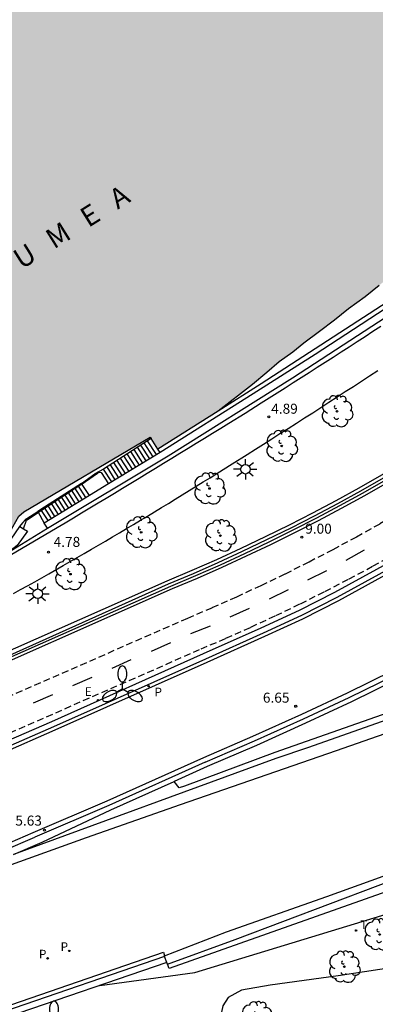
# Model space of a CAD drawing. Units: millimetres. Extents: x 583093 to 583445, y 4795281 to 4795541.
# Drawn here: x 583153 to 583180, y 4795418 to 4795491 of the extents above; entities that cross this region are included whole.
import ezdxf

# ---------------------------------------------------------------- set-up
doc = ezdxf.new("R2010")
doc.units = ezdxf.units.MM
doc.linetypes.add('TRAZOS_NORMALES', pattern=[0.75, 0.5, -0.25])
for name, color, linetype in [('020104', 34, 'Continuous'), ('020204', 9, 'Continuous'), ('020308', 9, 'Continuous'), ('050304', 5, 'Continuous'), ('060106', 9, 'BARANDILLA'), ('060108', 9, 'Continuous'), ('060112', 1, 'TRAZOS_NORMALES'), ('060113', 4, 'Continuous'), ('060117', 9, 'Continuous'), ('060119', 9, 'Continuous'), ('060124', 9, 'Continuous'), ('060125', 1, 'Continuous'), ('060141', 9, 'Continuous'), ('070105', 6, 'Continuous'), ('070112', 6, 'Continuous'), ('100116', 71, 'Continuous'), ('100202', 3, 'Continuous'), ('210203', 4, 'Continuous'), ('210205', 4, 'Continuous'), ('210303', 4, 'Continuous'), ('210305', 4, 'Continuous'), ('220207', 9, 'Continuous'), ('220307', 9, 'Continuous'), ('250205', 9, 'Continuous'), ('250206', 9, 'Continuous'), ('260101', 9, 'Continuous'), ('260203', 9, 'Continuous'), ('260303', 9, 'Continuous'), ('990506', 131, 'Continuous')]:
    doc.layers.add(name, color=color, linetype=linetype)
doc.layers.add('050111', color=5, linetype='Continuous', lineweight=30)
doc.styles.add('ARIAL', font='ARIAL.TTF', dxfattribs={"height": 1})
doc.styles.add('ARIALI', font='ARIALI.TTF', dxfattribs={"height": 1})
doc.styles.add('ROMANS', font='romans__.ttf', dxfattribs={"height": 1})
doc.linetypes.add('BARANDILLA', pattern='A,1,[201,DONOSTI.shx,S=0.1,R=0,X=0,Y=0],1', length=2)

# ---------------------------------------------------------------- blocks, each defined once
blk = doc.blocks.new('FAROLA')
for p, q in [((0, 0.355), (0, 0.755)), ((-0.355, 0), (-0.895, 0)), ((-0.63, 0.51), (-0.255, 0.245)), ((0.605, 0.49), (0.276, 0.223)), ((0.355, 0), (0.855, 0)), ((-0.65, -0.52), (-0.255, -0.24)), ((0, -0.355), (0, -0.755)), ((0.585, -0.52), (0.256, -0.246))]:
    blk.add_line(p, q)
blk.add_circle((0, 0), 0.355)
blk = doc.blocks.new('REGTRA')
blk.add_circle((0, 0), 0.055)
blk = doc.blocks.new('ARBOL')
blk.add_circle((0, 0), 0.0587)
for centre, radius, start, end in [((-0.564, 0.381), 0.532, 92.28, 254.58), ((-0.28, 0.855), 0.3, 359.28777, 173.60777), ((0.097, 0.97), 0.21, 23.15651, 160.46651), ((0.438, 0.881), 0.24, 301.57804, 139.32804), ((-0.091, 0.321), 0.12, 119.14, 310.56), ((0.656, 0.288), 0.443, 319.85562, 114.76562), ((0.819, -0.249), 0.383, 235.52754, 62.02753), ((-0.556, -0.339), 0.555, 142.64, 266.54), ((-0.039, -0.384), 0.21, 189.64, 323.88), ((0.299, -0.624), 0.532, 224.67, 0.24), ((-0.301, -0.676), 0.45, 213.78, 295.32)]:
    blk.add_arc(centre, radius, start, end)
blk = doc.blocks.new('PLUVI3')
blk.add_circle((0, 0), 0.055)
blk = doc.blocks.new('REGALU')
blk.add_circle((0, 0), 0.055)
blk = doc.blocks.new('COTAPU')
blk.add_circle((0, 0), 0.075)
blk = doc.blocks.new('FAROLM')
for q in [(0, 0.5), (0.433, -0.25), (-0.433, -0.25)]:
    blk.add_line((0, 0), q)
for points in [[(0, 0.5, 0.159986), (0.117, 0.538, 0.106322), (0.238, 0.675, 0.071006), (0.309, 0.858, 0.057309), (0.337, 1.099, 0.057309), (0.309, 1.339, 0.071006), (0.238, 1.522, 0.106322), (0.117, 1.659, 0.159986), (0, 1.697, 0.159986), (-0.117, 1.659, 0.106322), (-0.238, 1.522, 0.071006), (-0.309, 1.339, 0.057309), (-0.337, 1.099, 0.057309), (-0.309, 0.858, 0.071006), (-0.238, 0.675, 0.106322), (-0.117, 0.538, 0.159986)], [(-0.433, -0.25, 0.159986), (-0.525, -0.168, 0.106322), (-0.704, -0.131, 0.071006), (-0.898, -0.161, 0.057309), (-1.12, -0.258, 0.057309), (-1.315, -0.402, 0.071006), (-1.437, -0.555, 0.106322), (-1.495, -0.728, 0.159986), (-1.47, -0.849, 0.159986), (-1.378, -0.931, 0.106322), (-1.199, -0.967, 0.071006), (-1.005, -0.937, 0.057309), (-0.783, -0.841, 0.057309), (-0.588, -0.697, 0.071006), (-0.466, -0.544, 0.106322), (-0.408, -0.371, 0.159986)], [(0.433, -0.25, 0.159986), (0.408, -0.371, 0.106322), (0.466, -0.544, 0.071006), (0.588, -0.697, 0.057309), (0.783, -0.841, 0.057309), (1.005, -0.937, 0.071006), (1.199, -0.967, 0.106322), (1.378, -0.931, 0.159986), (1.47, -0.849, 0.159986), (1.495, -0.728, 0.106322), (1.437, -0.555, 0.071006), (1.315, -0.402, 0.057309), (1.12, -0.258, 0.057309), (0.898, -0.161, 0.071006), (0.704, -0.131, 0.106322), (0.525, -0.168, 0.159986)]]:
    blk.add_lwpolyline(points, format="xyb", close=True)
blk = doc.blocks.new('PLUVI2')
blk.add_circle((0, 0), 0.055)

msp = doc.modelspace()

# ---------------------------------------------------------------- hatches: boundary and pattern name
at = {"layer": '990506'}
msp.add_hatch(color=256, dxfattribs=at).paths.add_polyline_path([(583209.459, 4795493.005), (583200.789, 4795498.458), (583200.982, 4795498.928), (583191.802, 4795503.008), (583191.382, 4795501.97), (583179.982, 4795507), (583180.378, 4795508.048), (583157.791, 4795517.976), (583157.691, 4795517.756), (583157.188, 4795516.721), (583156.86, 4795515.859), (583156.59, 4795514.955), (583156.242, 4795514.172), (583155.85, 4795513.248), (583155.537, 4795512.291), (583155.198, 4795511.277), (583154.932, 4795510.246), (583154.779, 4795509.525), (583154.573, 4795508.735), (583154.319, 4795507.878), (583154.108, 4795507.2), (583153.658, 4795506.249), (583153.13, 4795505.394), (583152.756, 4795504.785), (583152.138, 4795503.799), (583151.46, 4795502.702), (583150.761, 4795501.522), (583150.141, 4795500.419), (583149.198, 4795498.35), (583148.797, 4795497.573), (583148.269, 4795496.744), (583147.959, 4795496.092), (583147.87, 4795495.466), (583147.807, 4795494.792), (583147.423, 4795494.215), (583146.85, 4795493.644), (583146.343, 4795492.894), (583146.101, 4795492.243), (583145.899, 4795491.29), (583145.229, 4795490.478), (583144.222, 4795489.79), (583143.296, 4795489.291), (583142.37, 4795488.75), (583141.359, 4795488.12), (583140.633, 4795487.614), (583139.743, 4795487.02), (583138.673, 4795486.343), (583137.905, 4795485.848), (583136.529, 4795485.051), (583135.449, 4795484.485), (583134.428, 4795483.944), (583133.375, 4795483.388), (583132.281, 4795482.954), (583131.303, 4795482.639), (583130.236, 4795482.294), (583129.295, 4795481.916), (583128.175, 4795481.503), (583127.144, 4795481.115), (583125.473, 4795480.427), (583124.29, 4795480.066), (583122.768, 4795479.582), (583121.675, 4795479.248), (583120.518, 4795478.903), (583119.541, 4795478.647), (583118.542, 4795478.349), (583117.49, 4795477.871), (583116.222, 4795477.443), (583114.382, 4795476.761), (583113.189, 4795476.464), (583111.885, 4795476.148), (583110.803, 4795475.945), (583110, 4795475.72), (583109.296, 4795475.34), (583108.836, 4795475.175), (583107.97, 4795474.976), (583107.046, 4795474.766), (583105.969, 4795474.448), (583104.938, 4795474.102), (583104.135, 4795473.76), (583103.089, 4795473.42), (583102.169, 4795473.053), (583101.206, 4795472.622), (583100.265, 4795472.176), (583099.07, 4795471.737), (583098.045, 4795471.375), (583097.058, 4795471.082), (583096.018, 4795470.811), (583094.993, 4795470.455), (583094.161, 4795470.3), (583094.16, 4795431.775), (583102.518, 4795433.306), (583110.441, 4795435.022), (583121.26, 4795438.075), (583126.388, 4795439.955), (583133.282, 4795443.05), (583142.415, 4795447.387), (583151.846, 4795452.299), (583152.39, 4795452.638), (583152.635, 4795452.916), (583153.311, 4795454.12), (583153.681, 4795454.447), (583163.135, 4795460.016), (583163.199, 4795459.917), (583163.719, 4795459.112), (583168.23, 4795461.962), (583170.799, 4795463.94), (583171.858, 4795464.839), (583172.787, 4795465.636), (583173.793, 4795466.363), (583174.637, 4795467.041), (583175.806, 4795467.904), (583176.924, 4795468.76), (583177.966, 4795469.591), (583179.204, 4795470.497), (583180.271, 4795471.353), (583181.226, 4795472.184), (583182.295, 4795473.211), (583183.362, 4795474.144), (583184.481, 4795475.068), (583185.6, 4795476.017), (583186.383, 4795476.713), (583187.322, 4795477.535), (583188.398, 4795478.46), (583189.585, 4795479.332), (583190.788, 4795480.11), (583192, 4795480.939), (583192.86, 4795481.626), (583194.227, 4795482.556), (583197.147, 4795484.558), (583197.932, 4795485.221), (583198.467, 4795485.602), (583199.241, 4795486.097), (583200.31, 4795486.769), (583201.337, 4795487.346), (583202.243, 4795487.977), (583203.182, 4795488.766), (583204.264, 4795489.639), (583205.349, 4795490.337), (583206.233, 4795490.789), (583207.223, 4795491.367), (583208.033, 4795491.835), (583208.802, 4795492.462)])

# ---------------------------------------------------------------- linework, layer by layer
at = {"layer": '020104', "flags": 128}
for points, elevation in [([(583159.362, 4795419.061), (583166.483, 4795420.029), (583188.635, 4795426.772), (583203.537, 4795431.905), (583214.009, 4795435.83), (583223.368, 4795439.592), (583224.276, 4795440.068), (583230.938, 4795438.679), (583236.613, 4795437.523)], 6), ([(583237.295, 4795424.251), (583236.143, 4795423.532), (583229.606, 4795424.985), (583227.842, 4795424.859), (583226.55, 4795424.965), (583225.984, 4795425.028), (583224.989, 4795425.17), (583224.255, 4795425.166), (583223.649, 4795425.2), (583211.743, 4795422.165), (583198.668, 4795421.474), (583189.509, 4795421.013), (583182.274, 4795420.551), (583177.194, 4795419.782), (583172.114, 4795419.09), (583169.959, 4795418.705), (583168.959, 4795418.167), (583168.57, 4795417.551), (583168.479, 4795417.077), (583168.435, 4795416.739), (583169.857, 4795412.916)], 5.5)]:
    msp.add_lwpolyline(points, dxfattribs=dict(at, elevation=elevation))
at = {"layer": '050111'}
msp.add_polyline3d([(583180.271, 4795471.353, 0.105), (583179.204, 4795470.497, 0.105), (583177.966, 4795469.591, 0.105), (583176.924, 4795468.76, 0.105), (583175.806, 4795467.904, 0.105), (583174.637, 4795467.041, 0.105), (583173.793, 4795466.363, 0.105), (583172.787, 4795465.636, 0.105), (583171.858, 4795464.839, 0.105), (583170.799, 4795463.94, 0.105), (583168.23, 4795461.962, 0.105)], dxfattribs=at)
at = {"layer": '060106'}
for points in [[(583146.682, 4795440.939, 6.763), (583164.691, 4795448.889, 8.25), (583166.545, 4795449.676, 8.409), (583168.387, 4795450.49, 8.568), (583170.217, 4795451.33, 8.726), (583172.035, 4795452.196, 8.885), (583173.84, 4795453.088, 9.043), (583175.592, 4795453.985, 9.2), (583177.33, 4795454.906, 9.357), (583179.056, 4795455.852, 9.514), (583180.768, 4795456.822, 9.67)], [(583158.036, 4795456.522, 3.552), (583158.062, 4795456.539, 3.534), (583159.207, 4795457.315, 3.511)], [(583155.006, 4795454.555, 5.533), (583158.036, 4795456.522, 3.552)], [(583153.663, 4795453.181, 5.728), (583153.899, 4795453.807, 5.7), (583154.762, 4795454.396, 5.67)], [(583154.762, 4795454.396, 5.67), (583154.798, 4795454.42, 5.669), (583155.006, 4795454.555, 5.533)], [(583167.257, 4795435.738, 8.202), (583170.944, 4795437.327, 8.5), (583174.608, 4795438.975, 8.798), (583178.028, 4795440.576, 9.085), (583181.427, 4795442.23, 9.373)], [(583167.257, 4795435.738, 8.202), (583160.039, 4795432.502, 7.593)], [(583160.039, 4795432.502, 7.593), (583154.504, 4795430.127, 7.133)], [(583131.962, 4795421.861, 5.395), (583135.233, 4795422.859, 5.658), (583137.208, 4795423.494, 5.81), (583139.17, 4795424.164, 5.962), (583141.121, 4795424.869, 6.114), (583143.053, 4795425.607, 6.266), (583147.548, 4795427.262, 6.616), (583149.883, 4795428.182, 6.788), (583152.202, 4795429.137, 6.96), (583154.504, 4795430.127, 7.133)]]:
    msp.add_polyline3d(points, dxfattribs=at)
at = {"layer": '060108'}
for points in [[(583120.044, 4795426.452, 4.973), (583120.167, 4795426.476, 4.975), (583121.83, 4795426.822, 5.032), (583123.489, 4795427.19, 5.089), (583125.142, 4795427.58, 5.146), (583126.79, 4795427.994, 5.204), (583128.432, 4795428.429, 5.261), (583130.068, 4795428.886, 5.318), (583131.959, 4795429.387, 5.44), (583134.933, 4795430.263, 5.616), (583137.276, 4795431.002, 5.787), (583139.607, 4795431.78, 5.958), (583143.779, 4795433.363, 6.279), (583147.926, 4795435.008, 6.6), (583151.943, 4795436.672, 6.927), (583155.935, 4795438.395, 7.254), (583167.299, 4795443.45, 8.207), (583171.611, 4795445.397, 8.581), (583174.468, 4795446.709, 8.825), (583177.112, 4795448.053, 9.071), (583181.31, 4795450.357, 9.464), (583185.284, 4795452.617, 9.852)], [(583164.218, 4795421.217, 5.001), (583152.165, 4795417.095, 5.242), (583142.13, 4795413.657, 5.239), (583131.923, 4795410.155, 5.095), (583125.04, 4795407.817, 4.946), (583120.19, 4795406.17, 4.839), (583111.592, 4795403.202, 4.688), (583107.257, 4795401.698, 4.616)]]:
    msp.add_polyline3d(points, dxfattribs=at)
at = {"layer": '060112'}
for points in [[(583187.187, 4795457.726, 10.086), (583183.769, 4795455.552, 9.78), (583182.046, 4795454.527, 9.615), (583180.308, 4795453.528, 9.451), (583178.556, 4795452.555, 9.286), (583176.79, 4795451.607, 9.121), (583175.01, 4795450.685, 8.957), (583173.214, 4795449.787, 8.801), (583171.405, 4795448.916, 8.645), (583169.583, 4795448.071, 8.489), (583167.749, 4795447.253, 8.334), (583165.923, 4795446.478, 8.185), (583147.501, 4795438.403, 6.659)], [(583148.521, 4795436.121, 6.695), (583166.942, 4795444.197, 8.221), (583168.804, 4795444.995, 8.377), (583170.671, 4795445.828, 8.532), (583172.526, 4795446.688, 8.688), (583174.368, 4795447.575, 8.844), (583176.197, 4795448.489, 9), (583178.009, 4795449.428, 9.164), (583179.807, 4795450.393, 9.329), (583181.591, 4795451.384, 9.494), (583183.361, 4795452.401, 9.658), (583185.099, 4795453.435, 9.823), (583188.518, 4795455.595, 10.135)]]:
    msp.add_polyline3d(points, dxfattribs=at)
at = {"layer": '060113'}
for points in [[(583152.658, 4795451.19, 5.24), (583156.173, 4795453.257, 4.806), (583156.787, 4795453.625, 4.81), (583157.4, 4795453.994, 4.815), (583158.014, 4795454.363, 4.82), (583158.628, 4795454.732, 4.824), (583159.241, 4795455.101, 4.829), (583159.854, 4795455.47, 4.833), (583160.467, 4795455.84, 4.838), (583161.08, 4795456.21, 4.843), (583161.692, 4795456.58, 4.847), (583162.305, 4795456.951, 4.852), (583162.917, 4795457.322, 4.857), (583163.528, 4795457.694, 4.861), (583164.14, 4795458.066, 4.866), (583164.752, 4795458.438, 4.871), (583165.362, 4795458.811, 4.876), (583165.973, 4795459.185, 4.88), (583166.583, 4795459.559, 4.885), (583167.193, 4795459.934, 4.89), (583167.802, 4795460.311, 4.895), (583168.411, 4795460.688, 4.899), (583169.019, 4795461.065, 4.904), (583170.229, 4795461.818, 4.914), (583171.437, 4795462.576, 4.924), (583172.037, 4795462.954, 4.929), (583172.636, 4795463.332, 4.933), (583173.235, 4795463.711, 4.938), (583173.835, 4795464.091, 4.943), (583174.433, 4795464.472, 4.948), (583175.03, 4795464.853, 4.953), (583175.627, 4795465.236, 4.958), (583176.225, 4795465.619, 4.963), (583176.821, 4795466.003, 4.969), (583177.417, 4795466.387, 4.974), (583178.012, 4795466.772, 4.979), (583178.607, 4795467.157, 4.984), (583179.203, 4795467.543, 4.989), (583179.797, 4795467.93, 4.995), (583180.391, 4795468.317, 5)], [(583152.547, 4795451.425, 4.801), (583155.451, 4795453.209, 4.823)], [(583152.061, 4795436.42, 6.824), (583156.031, 4795438.143, 7.132), (583167.395, 4795443.199, 8.085), (583171.707, 4795445.146, 8.459), (583174.564, 4795446.458, 8.703), (583177.254, 4795447.815, 8.954), (583181.454, 4795450.12, 9.347), (583185.899, 4795452.686, 9.779), (583185.775, 4795452.9, 9.779)], [(583094.159, 4795391.956, 4.513), (583095.258, 4795392.784, 4.505), (583096.101, 4795393.371, 4.501), (583096.911, 4795393.922, 4.497), (583097.742, 4795394.45, 4.493), (583098.589, 4795394.951, 4.489), (583099.452, 4795395.424, 4.485), (583100.426, 4795395.918, 4.481), (583101.417, 4795396.376, 4.476), (583102.424, 4795396.8, 4.472), (583103.446, 4795397.187, 4.468), (583107.9, 4795398.804, 4.511), (583106.846, 4795401.874, 4.616), (583107.118, 4795401.975, 4.623), (583111.493, 4795403.485, 4.688), (583120.093, 4795406.454, 4.839), (583124.944, 4795408.101, 4.946), (583131.827, 4795410.439, 5.095), (583142.033, 4795413.94, 5.239), (583152.068, 4795417.379, 5.242), (583164.123, 4795421.536, 4.882), (583164.2, 4795421.267, 4.869)]]:
    msp.add_polyline3d(points, dxfattribs=at)
at = {"layer": '060117'}
for points in [[(583163.719, 4795459.112, 2.301), (583163.199, 4795459.917, 2.298)], [(583163.875, 4795458.87, 2.302), (583163.719, 4795459.112, 2.301)], [(583158.588, 4795455.656, 2.629), (583158.006, 4795456.567, 2.629)]]:
    msp.add_polyline3d(points, dxfattribs=at)
at = {"layer": '060119'}
msp.add_polyline3d([(583151.794, 4795437.054, 6.939), (583155.784, 4795438.776, 7.266), (583167.128, 4795443.864, 8.206), (583171.436, 4795445.782, 8.578), (583174.293, 4795447.094, 8.822), (583176.937, 4795448.438, 9.068), (583181.133, 4795450.741, 9.461)], dxfattribs=at)
at = {"layer": '060124'}
for points in [[(583162.946, 4795459.753, 2.298), (583159.656, 4795457.63, 2.298)], [(583163.199, 4795459.917, 2.298), (583162.946, 4795459.753, 2.298)], [(583159.656, 4795457.63, 2.298), (583159.003, 4795457.265, 2.495)], [(583158.006, 4795456.567, 2.629), (583159.003, 4795457.265, 2.495)], [(583159.003, 4795457.265, 2.495), (583159.137, 4795457.301, 2.471), (583159.308, 4795457.407, 2.464), (583159.475, 4795457.366, 2.465), (583160.018, 4795456.524, 2.47)], [(583158.006, 4795456.567, 2.629), (583154.97, 4795454.61, 4.545)], [(583154.97, 4795454.61, 4.545), (583154.727, 4795454.453, 4.699)], [(583153.379, 4795453.355, 5.154), (583153.607, 4795453.607, 4.712), (583153.619, 4795453.624, 4.711), (583153.631, 4795453.64, 4.709), (583153.644, 4795453.656, 4.708), (583153.656, 4795453.673, 4.707), (583153.669, 4795453.689, 4.705), (583153.682, 4795453.705, 4.704), (583153.695, 4795453.721, 4.703), (583153.708, 4795453.737, 4.702), (583153.728, 4795453.76, 4.7), (583153.749, 4795453.784, 4.698), (583153.756, 4795453.792, 4.697), (583153.763, 4795453.8, 4.696), (583153.77, 4795453.807, 4.696), (583153.777, 4795453.815, 4.695), (583153.784, 4795453.823, 4.694), (583153.791, 4795453.831, 4.694), (583153.798, 4795453.839, 4.693), (583153.805, 4795453.846, 4.692), (583153.812, 4795453.854, 4.692), (583153.82, 4795453.862, 4.691), (583153.827, 4795453.869, 4.69), (583153.834, 4795453.877, 4.69), (583153.841, 4795453.885, 4.689), (583153.849, 4795453.892, 4.688), (583153.856, 4795453.9, 4.688), (583153.863, 4795453.907, 4.687), (583153.87, 4795453.915, 4.686), (583153.878, 4795453.923, 4.686), (583153.885, 4795453.93, 4.685), (583153.892, 4795453.938, 4.684), (583153.9, 4795453.945, 4.684), (583153.907, 4795453.953, 4.683)], [(583153.907, 4795453.953, 4.683), (583154.727, 4795454.453, 4.699)], [(583154.727, 4795454.453, 4.699), (583155.211, 4795453.604, 4.708)]]:
    msp.add_polyline3d(points, dxfattribs=at)
at = {"layer": '060125'}
msp.add_polyline3d([(583146.545, 4795441.383, 6.738), (583164.42, 4795449.285, 8.182), (583166.274, 4795450.072, 8.341), (583168.112, 4795450.884, 8.5), (583169.939, 4795451.723, 8.658), (583171.754, 4795452.588, 8.817), (583173.556, 4795453.478, 8.975), (583175.304, 4795454.374, 9.132), (583177.04, 4795455.293, 9.289), (583178.762, 4795456.237, 9.446), (583180.471, 4795457.205, 9.603), (583182.101, 4795458.139, 9.759), (583183.892, 4795459.182, 9.907), (583185.578, 4795460.232, 10.054), (583187.249, 4795461.306, 10.202), (583188.906, 4795462.402, 10.349), (583190.547, 4795463.521, 10.496), (583192.158, 4795464.65, 10.644), (583193.752, 4795465.801, 10.792), (583195.332, 4795466.973, 10.939), (583196.897, 4795468.167, 11.087), (583198.354, 4795469.324, 11.234), (583199.269, 4795470.076, 11.301), (583199.652, 4795470.386, 11.339)], dxfattribs=at)
at = {"layer": '060141'}
for points in [[(583163.618, 4795458.712, 2.302), (583162.945, 4795459.754, 2.298)], [(583162.589, 4795458.086, 2.302), (583161.933, 4795459.101, 2.298)], [(583162.846, 4795458.243, 2.302), (583162.186, 4795459.264, 2.298)], [(583163.104, 4795458.399, 2.302), (583162.44, 4795459.427, 2.298)], [(583163.361, 4795458.556, 2.302), (583162.692, 4795459.59, 2.298)], [(583161.302, 4795457.304, 2.301), (583160.668, 4795458.284, 2.298)], [(583161.558, 4795457.46, 2.301), (583160.921, 4795458.447, 2.298)], [(583161.817, 4795457.617, 2.301), (583161.174, 4795458.611, 2.298)], [(583162.074, 4795457.774, 2.301), (583161.427, 4795458.774, 2.298)], [(583162.331, 4795457.93, 2.302), (583161.68, 4795458.937, 2.298)], [(583160.271, 4795456.678, 2.301), (583159.656, 4795457.63, 2.298)], [(583160.528, 4795456.835, 2.14), (583159.909, 4795457.793, 2.14)], [(583160.786, 4795456.991, 2.301), (583160.162, 4795457.957, 2.298)], [(583161.043, 4795457.147, 2.301), (583160.415, 4795458.12, 2.298)], [(583157.817, 4795455.187, 3.108), (583157.247, 4795456.078, 3.108)], [(583158.073, 4795455.343, 2.948), (583157.5, 4795456.241, 2.948)], [(583158.331, 4795455.499, 2.789), (583157.753, 4795456.404, 2.789)], [(583156.787, 4795454.562, 3.747), (583156.236, 4795455.425, 3.747)], [(583157.045, 4795454.718, 3.587), (583156.489, 4795455.589, 3.587)], [(583157.302, 4795454.875, 3.427), (583156.741, 4795455.752, 3.427)], [(583157.559, 4795455.031, 3.268), (583156.994, 4795455.915, 3.268)], [(583155.501, 4795453.78, 4.545), (583154.971, 4795454.61, 4.545)], [(583155.758, 4795453.936, 4.386), (583155.224, 4795454.773, 4.386)], [(583156.015, 4795454.092, 4.226), (583155.477, 4795454.936, 4.226)], [(583156.273, 4795454.249, 4.066), (583155.73, 4795455.099, 4.066)], [(583156.53, 4795454.405, 3.907), (583155.983, 4795455.262, 3.907)]]:
    msp.add_polyline3d(points, dxfattribs=at)
at = {"layer": '070105'}
for points in [[(583211.885, 4795491.479, 0.766), (583209.602, 4795489.591, 0.819), (583201.291, 4795483.708, 0.709), (583196.725, 4795480.569, 0.88), (583190.141, 4795476.17, 0.628), (583181.769, 4795470.709, 0.698), (583171.436, 4795463.989, 0.632), (583168.23, 4795461.962, 0.657)], [(583155.451, 4795453.209, 4.823), (583164.491, 4795458.614, 4.894), (583173.771, 4795464.447, 4.96), (583181.858, 4795469.69, 5.043), (583190.535, 4795475.334, 5.127), (583197.76, 4795480.238, 5.217), (583200.289, 4795481.977, 5.265)], [(583168.23, 4795461.962, 0.657), (583163.719, 4795459.112, 0.691)], [(583094.16, 4795431.775, 0.391), (583102.518, 4795433.306, 0.391), (583110.441, 4795435.022, 0.391), (583121.26, 4795438.075, 0.391), (583126.388, 4795439.955, 0.391), (583133.282, 4795443.05, 0.391), (583142.415, 4795447.387, 0.391), (583151.846, 4795452.299, 0.391), (583152.39, 4795452.638, 0.391), (583152.635, 4795452.916, 0.391), (583153.311, 4795454.12, 0.391), (583153.681, 4795454.447, 0.391), (583163.135, 4795460.016, 0.391), (583163.199, 4795459.917, 0.391)], [(583185.961, 4795459.689, 10.028), (583185.956, 4795459.686, 10.028), (583184.268, 4795458.634, 9.88), (583182.566, 4795457.605, 9.733), (583180.867, 4795456.611, 9.576), (583179.155, 4795455.641, 9.419), (583177.43, 4795454.696, 9.262), (583175.691, 4795453.775, 9.106), (583173.94, 4795452.878, 8.949), (583172.135, 4795451.986, 8.79), (583170.317, 4795451.119, 8.632), (583168.487, 4795450.279, 8.473), (583166.645, 4795449.465, 8.314), (583164.791, 4795448.678, 8.156), (583146.781, 4795440.729, 6.669)], [(583146.676, 4795441.059, 6.738), (583164.519, 4795449.055, 8.182), (583166.373, 4795449.843, 8.341), (583168.215, 4795450.656, 8.5), (583170.045, 4795451.496, 8.658), (583171.863, 4795452.363, 8.817), (583173.668, 4795453.255, 8.975), (583175.42, 4795454.152, 9.132), (583177.158, 4795455.073, 9.289), (583178.884, 4795456.019, 9.446), (583180.596, 4795456.988, 9.603)], [(583094.16, 4795431.314, 5.064), (583095.374, 4795431.49, 5.09), (583102.917, 4795432.894, 5.093), (583108.485, 4795434.091, 4.988), (583113.771, 4795435.359, 4.956), (583122.34, 4795438.051, 5.047), (583127.494, 4795439.995, 5.203), (583131.661, 4795441.856, 5.329), (583137.606, 4795444.637, 5.354), (583142.002, 4795446.734, 5.374), (583149.917, 4795450.775, 5.279), (583152.743, 4795452.394, 5.244), (583153.379, 4795453.355, 5.154)], [(583153.663, 4795453.181, 5.153), (583153.97, 4795452.993, 5.153), (583153.187, 4795451.935, 4.778), (583152.547, 4795451.425, 5.242)], [(583153.379, 4795453.355, 5.154), (583153.663, 4795453.181, 5.153)], [(583155.451, 4795453.209, 4.823), (583155.211, 4795453.604, 4.823)], [(583220.551, 4795453.318, 6.316), (583172.462, 4795436.452, 6.049), (583165.702, 4795433.943, 5.869), (583165.317, 4795433.821, 5.868), (583164.924, 4795434.297, 5.868)], [(583220.583, 4795452.92, 5.098), (583174.969, 4795436.823, 5.66), (583172.524, 4795436.015, 5.902), (583152.913, 4795428.832, 5.805)], [(583132.052, 4795421.568, 5.39), (583132.136, 4795421.296, 5.397), (583132.151, 4795421.215, 5.223), (583136.211, 4795422.436, 5.331), (583139.093, 4795423.331, 5.35), (583141.959, 4795424.277, 5.37), (583146.21, 4795425.785, 5.32), (583151.492, 4795427.654, 5.259), (583158.38, 4795430.102, 5.01), (583165.416, 4795432.585, 4.686), (583177.082, 4795436.606, 3.85), (583186.922, 4795440.043, 3.079), (583195.638, 4795443.118, 2.377), (583205.946, 4795446.773, 1.588), (583212.318, 4795449.006, 1.079), (583220.678, 4795451.978, 12.05)], [(583195.973, 4795450.422, 10.609), (583194.405, 4795449.38, 10.483), (583192.57, 4795448.199, 10.337), (583190.718, 4795447.046, 10.191), (583189.226, 4795446.141, 10.054), (583187.722, 4795445.256, 9.918), (583186.206, 4795444.389, 9.782), (583184.679, 4795443.543, 9.645), (583183.142, 4795442.717, 9.509), (583181.589, 4795441.908, 9.373), (583178.184, 4795440.251, 9.085), (583174.758, 4795438.647, 8.798), (583171.09, 4795436.997, 8.5), (583167.4, 4795435.407, 8.202), (583164.924, 4795434.297, 5.868)], [(583181.265, 4795442.552, 9.373), (583177.873, 4795440.902, 9.085), (583174.458, 4795439.302, 8.798), (583170.799, 4795437.657, 8.5), (583167.115, 4795436.069, 8.202), (583159.892, 4795432.831, 7.593), (583154.362, 4795430.458, 7.133), (583152.062, 4795429.47, 6.96)], [(583164.2, 4795421.267, 4.859), (583168.851, 4795423.054, 4.578), (583176.348, 4795425.716, 4.037), (583223.299, 4795442.644, 0.025)], [(583164.421, 4795420.661, 5.146), (583169.503, 4795422.504, 5.366), (583190.889, 4795430.56, 5.317), (583223.063, 4795441.728, 4.866), (583223.633, 4795441.943, 4.98)], [(583223.711, 4795441.419, 5.844), (583188.158, 4795428.667, 5.749), (583164.547, 4795420.32, 5.275), (583164.421, 4795420.661, 5.146)], [(583152.913, 4795428.832, 6.081), (583155.057, 4795429.753, 5.993), (583160.187, 4795432.173, 7.593), (583164.924, 4795434.297, 5.868)], [(583164.218, 4795421.217, 4.883), (583164.2, 4795421.267, 4.859)], [(583164.376, 4795420.783, 5.088), (583164.218, 4795421.217, 4.883)], [(583164.421, 4795420.661, 5.146), (583164.376, 4795420.783, 5.088)]]:
    msp.add_polyline3d(points, dxfattribs=at)
at = {"layer": '070112'}
for points in [[(583212.383, 4795490.922, 6.049), (583210.213, 4795489.696, 6.057), (583205.446, 4795486.152, 5.921), (583197.133, 4795480.51, 5.799), (583190.615, 4795476.049, 5.674), (583183.01, 4795471.103, 5.54), (583175.472, 4795466.191, 5.426), (583170.833, 4795463.245, 5.342), (583163.875, 4795458.87, 5.219)], [(583163.875, 4795458.87, 5.219), (583160.018, 4795456.524, 5.044)], [(583160.018, 4795456.524, 5.044), (583158.588, 4795455.656, 4.978)], [(583158.588, 4795455.656, 4.978), (583155.211, 4795453.604, 4.823)]]:
    msp.add_polyline3d(points, dxfattribs=at)
at = {"layer": '100116'}
for points in [[(583152.907, 4795448.332, 4.919), (583153.441, 4795448.627, 4.921), (583153.974, 4795448.923, 4.923), (583154.506, 4795449.22, 4.925), (583155.037, 4795449.519, 4.927), (583155.568, 4795449.819, 4.928), (583156.627, 4795450.423, 4.931), (583157.685, 4795451.029, 4.933), (583158.213, 4795451.334, 4.934), (583158.74, 4795451.64, 4.935), (583159.266, 4795451.947, 4.935), (583159.792, 4795452.255, 4.935), (583160.317, 4795452.564, 4.936), (583160.842, 4795452.874, 4.936), (583161.366, 4795453.186, 4.936), (583161.889, 4795453.498, 4.936), (583162.412, 4795453.811, 4.937), (583162.934, 4795454.125, 4.937), (583163.456, 4795454.44, 4.937), (583163.977, 4795454.756, 4.938), (583164.498, 4795455.073, 4.938), (583165.018, 4795455.39, 4.939), (583165.538, 4795455.709, 4.94), (583166.057, 4795456.028, 4.941), (583166.576, 4795456.348, 4.943), (583167.094, 4795456.669, 4.944), (583167.612, 4795456.99, 4.946), (583168.129, 4795457.312, 4.949), (583169.262, 4795458.019, 4.954), (583170.392, 4795458.728, 4.961), (583171.006, 4795459.115, 4.966), (583171.619, 4795459.502, 4.971), (583172.232, 4795459.89, 4.976), (583172.844, 4795460.279, 4.982), (583173.455, 4795460.669, 4.988), (583174.067, 4795461.059, 4.995), (583174.677, 4795461.45, 5.001), (583175.288, 4795461.842, 5.008), (583175.898, 4795462.235, 5.016), (583176.507, 4795462.628, 5.023), (583177.116, 4795463.02, 5.031), (583177.725, 4795463.415, 5.039), (583178.333, 4795463.809, 5.047), (583178.941, 4795464.205, 5.055), (583179.549, 4795464.6, 5.064), (583180.156, 4795464.997, 5.072)], [(583164.376, 4795420.783, 5.095), (583152.439, 4795416.683, 5.321), (583142.01, 4795413.122, 5.319), (583131.943, 4795409.646, 5.169), (583125.169, 4795407.327, 4.978), (583125.509, 4795406.168, 4.601)]]:
    msp.add_polyline3d(points, dxfattribs=at)
at = {"layer": '260101'}
for points in [[(583177.792, 4795450.84, 9.218), (583179.167, 4795451.605, 9.281)], [(583174.939, 4795449.364, 8.959), (583176.344, 4795450.069, 9.022)], [(583172.052, 4795447.951, 8.712), (583173.47, 4795448.631, 8.775)], [(583169.12, 4795446.6, 8.464), (583170.557, 4795447.239, 8.527)], [(583166.176, 4795445.343, 8.223), (583167.638, 4795445.924, 8.286)], [(583163.239, 4795444.04, 7.979), (583164.681, 4795444.667, 8.042)], [(583160.295, 4795442.749, 7.735), (583161.727, 4795443.4, 7.798)], [(583157.351, 4795441.459, 7.491), (583158.794, 4795442.087, 7.554)], [(583154.408, 4795440.169, 7.247), (583155.849, 4795440.799, 7.31)]]:
    msp.add_polyline3d(points, dxfattribs=at)

# ---------------------------------------------------------------- block references
at = {"layer": '020204', "rotation": 359.9987685839998}
for p in [(583172.009, 4795461.541, 4.887), (583174.48, 4795452.555, 8.995), (583155.526, 4795451.435, 4.775), (583174.019, 4795439.911, 6.646), (583155.23, 4795430.668, 5.626)]:
    msp.add_blockref('COTAPU', p, dxfattribs=at)
at = {"layer": '100202', "rotation": 359.9987685839998}
for p in [(583177.115, 4795461.953, 4.987), (583172.974, 4795459.358, 5.002), (583167.575, 4795456.185, 4.955), (583162.464, 4795452.913, 4.952), (583168.385, 4795452.663, 5.043), (583157.177, 4795449.783, 4.889), (583180.302, 4795422.87, 6.116), (583177.656, 4795420.459, 6.362), (583171.136, 4795416.681, 6.373)]:
    msp.add_blockref('ARBOL', p, dxfattribs=at)
at = {"layer": '210203', "rotation": 359.9987685839998}
for p in [(583157.088, 4795421.641, 5.064), (583155.47, 4795421.086, 5.099)]:
    msp.add_blockref('PLUVI2', p, dxfattribs=at)
at = {"layer": '210205', "rotation": 359.9987685839998}
msp.add_blockref('PLUVI3', (583163.019, 4795441.412, 7.695), dxfattribs=at)
at = {"layer": '220207', "rotation": 359.9987685839998}
msp.add_blockref('REGALU', (583159.23, 4795440.369, 7.547), dxfattribs=at)
at = {"layer": '250205', "rotation": 359.9987685839998}
for p in [(583161.056, 4795441.23, 7.634), (583155.951, 4795416.188, 5.325)]:
    msp.add_blockref('FAROLM', p, dxfattribs=at)
at = {"layer": '250206', "rotation": 359.9987685839998}
for p in [(583170.258, 4795457.619, 4.922), (583154.726, 4795448.321, 4.811)]:
    msp.add_blockref('FAROLA', p, dxfattribs=at)
at = {"layer": '260203', "rotation": 359.9987685839998}
msp.add_blockref('REGTRA', (583178.535, 4795423.165, 5.971), dxfattribs=at)

# ---------------------------------------------------------------- texts
at = {"layer": '020308', "style": 'ARIAL'}
for s, p in [('4.89', (583172.188, 4795461.767, 4.887)), ('9.00', (583174.73, 4795452.805, 8.995)), ('4.78', (583155.916, 4795451.819, 4.775)), ('6.65', (583171.565, 4795440.183, 6.646)), ('5.63', (583153.054, 4795431, 5.626))]:
    msp.add_text(s, height=0.75, rotation=359.99877, dxfattribs=at).set_placement(p)
at = {"layer": '050304', "style": 'ARIALI'}
msp.add_text('U   R   U   M   E   A', height=1.49996, rotation=31.93877, dxfattribs=at).set_placement((583148.832, 4795469.599))
at = {"layer": '210303', "style": 'ROMANS'}
for p in [(583156.435, 4795421.631, 5.064), (583154.817, 4795421.076, 5.099)]:
    msp.add_text('P', height=0.65, rotation=359.99877, dxfattribs=at).set_placement(p)
at = {"layer": '210305', "style": 'ROMANS'}
msp.add_text('P', height=0.65, rotation=359.99877, dxfattribs=at).set_placement((583163.457, 4795440.652, -0.166))
at = {"layer": '220307', "style": 'ROMANS'}
msp.add_text('E', height=0.65, rotation=359.99877, dxfattribs=at).set_placement((583158.247, 4795440.69, 7.547))
at = {"layer": '260303', "style": 'ROMANS'}
msp.add_text('T', height=0.65, rotation=359.99877, dxfattribs=at).set_placement((583178.841, 4795423.271, 5.971))

doc.saveas('drawing.dxf')
